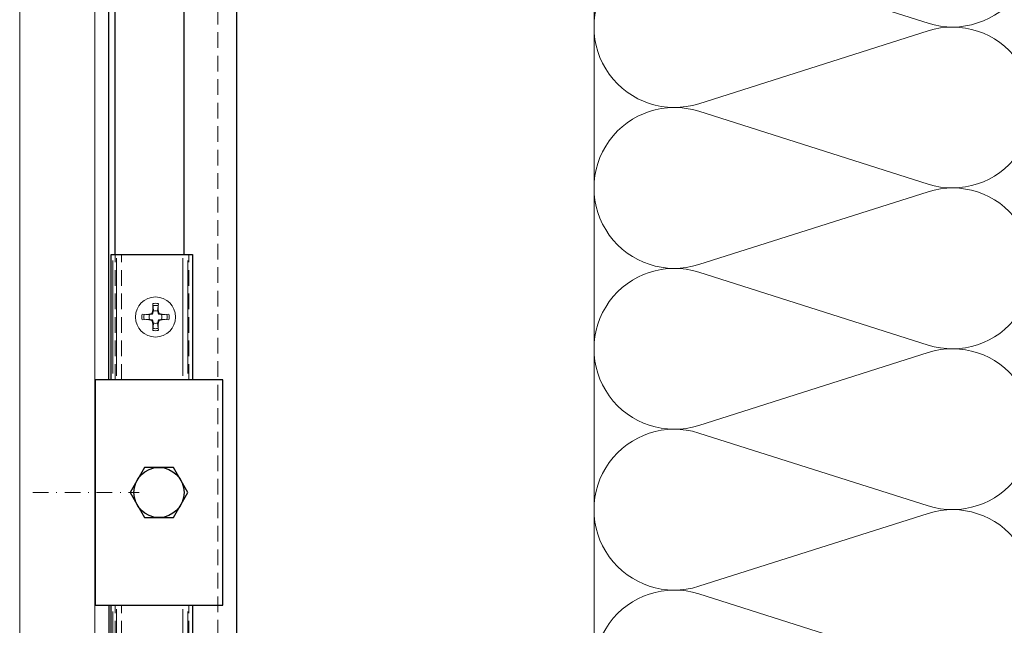
# Model space of a CAD drawing. Extents: x 0 to 2835, y 0 to 1604.
# Drawn here: x 1786 to 1943, y 1111 to 1207 of the extents above; entities that cross this region are included whole.
import ezdxf

# ---------------------------------------------------------------- set-up
doc = ezdxf.new("R2010")
doc.units = 0
doc.header["$LTSCALE"] = 5
doc.header["$MEASUREMENT"] = 0
doc.linetypes.add('STRICHLINIE', pattern=[0.75, 0.5, -0.25])
doc.linetypes.add('STRICHPUNKT', pattern=[1, 0.5, -0.25, 0, -0.25])
doc.layers.get('0').update_dxf_attribs({"linetype": 'CONTINUOUS', "lineweight": 20})
for name, color, linetype, lineweight in [('ACHSEN', 4, 'STRICHPUNKT', 20), ('DAEMMUNG', 200, 'CONTINUOUS', 20), ('KANTEN', 254, 'CONTINUOUS', 20), ('PLATTEN', 9, 'CONTINUOUS', 20), ('SCHRAUBE', 9, 'CONTINUOUS', 20), ('VERDECKT', 254, 'STRICHLINIE', 20)]:
    doc.layers.add(name, color=color, linetype=linetype, lineweight=lineweight)
for name, color, linetype in [('AGRAFFEN', 9, 'CONTINUOUS'), ('AGRAFFENPROFIL', 9, 'CONTINUOUS'), ('SICHERHEITSWINKEL', 9, 'CONTINUOUS')]:
    doc.layers.add(name, color=color, linetype=linetype)

# ---------------------------------------------------------------- blocks, each defined once
blk = doc.blocks.new('A$C637F6EAA')
at = {"layer": 'SCHRAUBE', "linetype": 'Continuous'}
for p, q in [((-0.33, 0.96), (-0.45, 2.14)), ((-0.43, 1.07), (-0.41, 1.82)), ((0.33, 0.96), (0.45, 2.14)), ((0.43, 1.07), (0.41, 1.82)), ((-0.96, 0.33), (-2.14, 0.45)), ((-1.07, 0.43), (-1.82, 0.41)), ((-0.57, 0.57), (-1.07, 0.43)), ((-0.96, 0.33), (-1.07, 0.43)), ((-0.46, 0.46), (-0.96, 0.33)), ((-0.57, 0.57), (-0.43, 1.07)), ((-0.46, 0.46), (-0.57, 0.57)), ((-0.46, 0.46), (-0.57, 0.57)), ((-0.46, 0.46), (-0.57, 0.57)), ((-0.46, 0.46), (-0.33, 0.96)), ((-0.33, 0.96), (-0.43, 1.07)), ((0.33, 0.96), (0.43, 1.07)), ((0.46, 0.46), (0.33, 0.96)), ((0.57, 0.57), (0.43, 1.07)), ((0.46, 0.46), (0.57, 0.57)), ((0.46, 0.46), (0.57, 0.57)), ((0.46, 0.46), (0.57, 0.57)), ((0.46, 0.46), (0.96, 0.33)), ((0.57, 0.57), (1.07, 0.43)), ((0.96, 0.33), (2.14, 0.45)), ((0.96, 0.33), (1.07, 0.43)), ((1.07, 0.43), (1.82, 0.41)), ((-0.96, -0.33), (-2.14, -0.45)), ((-1.07, -0.43), (-1.82, -0.41)), ((-0.96, -0.33), (-1.07, -0.43)), ((-0.57, -0.57), (-1.07, -0.43)), ((-0.46, -0.46), (-0.96, -0.33)), ((-0.57, -0.57), (-0.46, -0.46)), ((-0.46, -0.46), (-0.57, -0.57)), ((-0.46, -0.46), (-0.57, -0.57)), ((-0.46, -0.46), (-0.57, -0.57)), ((-0.46, -0.46), (-0.57, -0.57)), ((-0.57, -0.57), (-0.43, -1.07)), ((-0.46, -0.46), (-0.33, -0.96)), ((-0.33, -0.96), (-0.45, -2.14)), ((-0.33, -0.96), (-0.43, -1.07)), ((-0.43, -1.07), (-0.41, -1.82)), ((0.46, -0.46), (0.33, -0.96)), ((0.33, -0.96), (0.43, -1.07)), ((0.33, -0.96), (0.45, -2.14)), ((0.43, -1.07), (0.41, -1.82)), ((0.57, -0.57), (0.43, -1.07)), ((0.46, -0.46), (0.96, -0.33)), ((0.46, -0.46), (0.57, -0.57)), ((0.46, -0.46), (0.57, -0.57)), ((0.46, -0.46), (0.57, -0.57)), ((0.46, -0.46), (0.57, -0.57)), ((0.57, -0.57), (1.07, -0.43)), ((0.96, -0.33), (1.07, -0.43)), ((0.96, -0.33), (2.14, -0.45)), ((1.07, -0.43), (1.82, -0.41))]:
    blk.add_line(p, q, dxfattribs=at)
for radius, start, end in [(3.2, 0, 180), (2.19, 78.2437, 101.7563), (1.86, 79.8687, 100.1313), (3.2, 180, 0), (2.19, 168.2437, 191.7563), (1.86, 169.8687, 190.1313), (1.01, 161.1384, 198.8616), (1.01, 71.1384, 108.8616), (1.01, 341.1384, 18.8616), (1.86, 349.8687, 10.1313), (2.19, 348.2437, 11.7563), (1.01, 251.1384, 288.8616), (2.19, 258.2437, 281.7563), (1.86, 259.8687, 280.1313)]:
    blk.add_arc((0, 0), radius, start, end, dxfattribs=at)
blk = doc.blocks.new('A$C4EC85AD6')
at = {"layer": 'KANTEN'}
for p, q in [((0.6, -1.57), (19.4, -1.57)), ((1, -0.78), (19, -0.78)), ((0.6, -12.17), (19.4, -12.17)), ((1, -12.74), (19, -12.74))]:
    blk.add_line(p, q, dxfattribs=at)
at = {"layer": 'SICHERHEITSWINKEL'}
blk.add_lwpolyline([(0, -12.97), (0, 0), (20, 0), (20, -12.97)], close=True, dxfattribs=at)
at = {"layer": 'VERDECKT'}
for p, q in [((20, -0.59), (0, -0.59)), ((20, -11.37), (0, -11.37)), ((20, -12.37), (0, -12.37))]:
    blk.add_line(p, q, dxfattribs=at)
at = {"rotation": 270}
blk.add_blockref('A$C637F6EAA', (10, -5.92), dxfattribs=at)
blk = doc.blocks.new('MK103-20er-Sicherung-H')
for p in [(-56, -4.83), (0, -4.83)]:
    blk.add_blockref('A$C4EC85AD6', p)

msp = doc.modelspace()

# ---------------------------------------------------------------- linework, layer by layer
at = {"layer": 'ACHSEN'}
msp.add_line((1787.72, 1131.79), (1804.71, 1131.79), dxfattribs=at)
at = {"layer": 'AGRAFFEN'}
for points in [[(1797.66, 1113.79), (1818.06, 1113.79), (1818.06, 1149.79), (1797.66, 1149.79)], [(1810.17, 1127.79), (1812.48, 1131.79), (1810.17, 1135.79), (1805.55, 1135.79), (1803.24, 1131.79), (1805.55, 1127.79)]]:
    msp.add_lwpolyline(points, close=True, dxfattribs=at)
msp.add_circle((1807.86, 1131.79), 4, dxfattribs=at)
at = {"layer": 'AGRAFFENPROFIL'}
for p, q in [((1799.86, 1149.79), (1799.86, 1380.98)), ((1800.86, 1169.79), (1800.86, 1380.98)), ((1811.86, 1169.79), (1811.86, 1380.98))]:
    msp.add_line(p, q, dxfattribs=at)
msp.add_lwpolyline([(1799.86, 1113.79), (1799.86, 1018.97), (1820.26, 1018.97), (1820.26, 1380.98)], dxfattribs=at)
at = {"layer": 'DAEMMUNG'}
msp.add_lwpolyline([(1893.98, 1091.16, -1.36741), (1893.98, 1115.62), (1930.54, 1103.99, 1.36741), (1930.54, 1128.45), (1893.98, 1116.82, -1.36741), (1893.98, 1141.28), (1930.54, 1129.66, 1.36741), (1930.54, 1154.12), (1893.98, 1142.49, -1.36741), (1893.98, 1166.95), (1930.54, 1155.32, 1.36741), (1930.54, 1179.78), (1893.98, 1168.16, -1.36741), (1893.98, 1192.62), (1930.54, 1180.99, 1.36741), (1930.54, 1205.45), (1893.98, 1193.82, -1.36741), (1893.98, 1218.28), (1930.54, 1206.66, 1.36741), (1930.54, 1231.12), (1893.98, 1219.49, -1.36741), (1893.98, 1243.95), (1930.54, 1232.32, 0.641747), (1946.23, 1249.59)], format="xyb", dxfattribs=at)
msp.add_lwpolyline([(1947.26, 1064.89), (1877.26, 1064.89), (1877.26, 1249.59)], dxfattribs=at)
at = {"layer": 'PLATTEN'}
msp.add_lwpolyline([(1797.64, 1380.98), (1797.64, 991.29), (1785.64, 991.29), (1785.64, 1380.98)], dxfattribs=at)
at = {"layer": 'VERDECKT'}
msp.add_line((1817.26, 1018.97), (1817.26, 1380.98), dxfattribs=at)

# ---------------------------------------------------------------- block references
at = {"layer": 'KANTEN', "rotation": 270}
msp.add_blockref('MK103-20er-Sicherung-H', (1818.06, 1113.79), dxfattribs=at)

doc.saveas('drawing.dxf')
